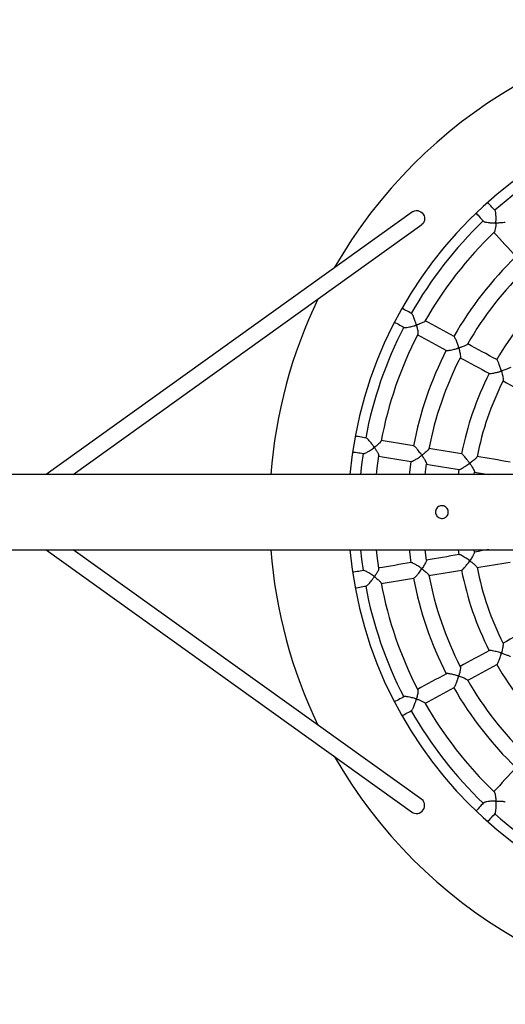
# Model space of a CAD drawing. Units: millimetres. Extents: x 68634 to 90170, y 68988 to 82542.
# Drawn here: x 79095 to 79588, y 73235 to 74235 of the extents above; entities that cross this region are included whole.
import ezdxf

# ---------------------------------------------------------------- set-up
doc = ezdxf.new("R2010")
doc.units = ezdxf.units.MM
doc.header["$LTSCALE"] = 100
doc.layers.add('TIPTAP', color=6, linetype='Continuous')
doc.layers.add('TIPTAP_DIM', color=9, linetype='Continuous')

# ---------------------------------------------------------------- blocks, each defined once
blk = doc.blocks.new('K117TTL_top')
at = {"layer": 'TIPTAP'}
for p, q in [((1349.3, 306.4), (977.4, 39.6)), ((1004.8, 39.6), (1358.7, 293.4)), ((1361.9, 39.6), (1363.3, 50.5)), ((1396.3, 44.7), (1395.6, 39.6)), ((1411.7, 39.6), (1412.1, 42.2)), ((3220.2, 39.6), (54, 39.6)), ((54, -36.8), (3220.2, -36.8)), ((977.4, -36.8), (1349.3, -303.6)), ((1358.7, -290.6), (1004.8, -36.8)), ((1363.3, -47.6), (1361.9, -36.8)), ((1395.6, -36.8), (1396.3, -41.8)), ((1412.1, -39.4), (1411.7, -36.8))]:
    blk.add_line(p, q, dxfattribs=at)
at = {"layer": 'TIPTAP', "flags": 128}
for points in [[(1433, 307.6), (1431.9, 308.8), (1430.8, 310), (1429.7, 311.2), (1428.6, 312.4), (1427.5, 313.6), (1426.4, 314.8), (1425.5, 315.8)], [(1349.3, 306.4), (1349.9, 306.8), (1351.3, 307.4), (1352.9, 307.7), (1354.5, 307.6), (1356.1, 307.1), (1357.6, 306.3), (1359, 305.3), (1360.1, 303.9), (1360.9, 302.4), (1361.4, 300.8), (1361.5, 299.1), (1361.3, 297.4), (1360.8, 295.9), (1359.9, 294.6), (1358.8, 293.5), (1358.7, 293.4)], [(1413.7, 305), (1414.6, 304), (1415.7, 302.8), (1416.8, 301.6), (1417.9, 300.4), (1419, 299.2), (1420.1, 298), (1421.2, 296.8)], [(1431.8, 285.3), (1434.4, 282.5), (1437.3, 279.4), (1440.1, 276.3), (1443, 273.2), (1445.8, 270.1), (1448.7, 267), (1451.6, 263.8), (1454.4, 260.7)], [(1348.3, 203), (1346.8, 203.8), (1345.4, 204.6), (1344, 205.4), (1342.5, 206.1), (1341.1, 206.9), (1339.6, 207.7), (1338.5, 208.3)], [(1330.9, 194.3), (1332, 193.6), (1333.5, 192.9), (1334.9, 192.1), (1336.3, 191.3), (1337.8, 190.5), (1339.2, 189.7), (1340.7, 189)], [(1391.4, 179.7), (1387.7, 181.7), (1383.9, 183.7), (1380.2, 185.7), (1376.5, 187.8), (1372.8, 189.8), (1369.1, 191.8), (1365.4, 193.8), (1362, 195.6)], [(1354.4, 181.5), (1357.8, 179.7), (1361.5, 177.7), (1365.2, 175.7), (1368.9, 173.7), (1372.6, 171.7), (1376.3, 169.7), (1380.1, 167.6), (1383.8, 165.6)], [(1434.8, 156.2), (1431.1, 158.2), (1427.3, 160.2), (1423.6, 162.3), (1419.8, 164.3), (1416.1, 166.3), (1412.4, 168.3), (1408.6, 170.4), (1405.2, 172.2)], [(1397.6, 158.2), (1401, 156.3), (1404.7, 154.3), (1408.5, 152.3), (1412.2, 150.2), (1416, 148.2), (1419.7, 146.2), (1423.4, 144.2), (1427.2, 142.1)], [(1441.1, 134.6), (1444.6, 132.7), (1448.3, 130.7), (1452.1, 128.7), (1455.9, 126.6), (1459.6, 124.6), (1463.4, 122.5), (1467.2, 120.5), (1470.9, 118.5)], [(1302.1, 76.6), (1300.5, 76.9), (1298.9, 77.1), (1297.3, 77.4), (1295.6, 77.7), (1294, 78), (1292.4, 78.2), (1291.1, 78.4)], [(1350.4, 68.5), (1346.3, 69.2), (1342.1, 69.9), (1337.9, 70.6), (1333.8, 71.3), (1329.6, 72), (1325.4, 72.7), (1321.3, 73.4), (1317.5, 74)], [(1288.5, 62.7), (1289.8, 62.4), (1291.4, 62.2), (1293, 61.9), (1294.6, 61.6), (1296.2, 61.4), (1297.9, 61.1), (1299.5, 60.8)], [(1299.1, 60.9), (1297.6, 49.4), (1296.5, 39.6)], [(1399.2, 60.4), (1395, 61.1), (1390.8, 61.8), (1386.6, 62.5), (1382.4, 63.2), (1378.2, 63.9), (1374, 64.6), (1369.8, 65.3), (1365.9, 66)], [(1312.6, 39.6), (1313.3, 46), (1314.9, 58.6)], [(1314.9, 58.3), (1318.7, 57.6), (1322.8, 56.9), (1327, 56.2), (1331.1, 55.5), (1335.3, 54.8), (1339.5, 54.1), (1343.6, 53.5), (1347.8, 52.8)], [(1347.5, 52.8), (1346.1, 41.7), (1345.8, 39.6)], [(1363.3, 50.2), (1367.1, 49.5), (1371.3, 48.8), (1375.5, 48.1), (1379.7, 47.4), (1383.9, 46.7), (1388.1, 46), (1392.3, 45.3), (1396.6, 44.6)], [(1448.2, 52.2), (1443.9, 52.9), (1439.7, 53.6), (1435.5, 54.3), (1431.3, 55), (1427.1, 55.8), (1422.8, 56.5), (1418.6, 57.2), (1414.7, 57.8)], [(1412.1, 42), (1416, 41.4), (1420.2, 40.7), (1424.4, 40), (1426.5, 39.6)], [(1296.5, -36.8), (1297.6, -46.5), (1299.1, -58)], [(1314.9, -55.7), (1313.3, -43.1), (1312.6, -36.8)], [(1345.8, -36.8), (1346.1, -38.8), (1347.5, -50)], [(1426.5, -36.8), (1424.5, -37.1), (1420.2, -37.8), (1416, -38.5), (1412.1, -39.2)], [(1347.8, -49.9), (1343.7, -50.6), (1339.5, -51.3), (1335.3, -52), (1331.1, -52.7), (1327, -53.4), (1322.8, -54.1), (1318.7, -54.8), (1314.9, -55.4)], [(1396.5, -41.8), (1392.3, -42.5), (1388.1, -43.2), (1383.9, -43.9), (1379.7, -44.6), (1375.5, -45.3), (1371.3, -46), (1367.1, -46.7), (1363.3, -47.3)], [(1414.7, -55), (1418.6, -54.3), (1422.9, -53.6), (1427.1, -52.9), (1431.3, -52.2), (1435.5, -51.5), (1439.7, -50.8), (1444, -50.1), (1448.2, -49.4)], [(1299.5, -58), (1297.9, -58.2), (1296.2, -58.5), (1294.6, -58.8), (1293, -59), (1291.4, -59.3), (1289.8, -59.6), (1288.5, -59.8)], [(1365.9, -63.1), (1369.8, -62.5), (1374, -61.8), (1378.2, -61.1), (1382.4, -60.4), (1386.6, -59.7), (1390.8, -59), (1395, -58.2), (1399.2, -57.5)], [(1317.5, -71.2), (1321.3, -70.5), (1325.4, -69.9), (1329.6, -69.2), (1333.8, -68.5), (1337.9, -67.8), (1342.1, -67.1), (1346.3, -66.4), (1350.5, -65.7)], [(1291.1, -75.6), (1292.4, -75.4), (1294, -75.1), (1295.6, -74.8), (1297.2, -74.6), (1298.9, -74.3), (1300.5, -74), (1302.1, -73.7)], [(1471, -115.6), (1467.2, -117.6), (1463.4, -119.7), (1459.7, -121.7), (1455.9, -123.8), (1452.1, -125.8), (1448.3, -127.8), (1444.6, -129.9), (1441.1, -131.8)], [(1427.2, -139.3), (1423.5, -141.3), (1419.7, -143.3), (1416, -145.3), (1412.2, -147.4), (1408.5, -149.4), (1404.7, -151.4), (1401, -153.4), (1397.6, -155.3)], [(1405.2, -169.4), (1408.6, -167.5), (1412.4, -165.5), (1416.1, -163.5), (1419.8, -161.4), (1423.6, -159.4), (1427.3, -157.4), (1431.1, -155.4), (1434.9, -153.3)], [(1383.8, -162.8), (1380.1, -164.8), (1376.3, -166.8), (1372.6, -168.8), (1368.9, -170.8), (1365.2, -172.8), (1361.5, -174.8), (1357.8, -176.8), (1354.4, -178.7)], [(1362, -192.7), (1365.4, -190.9), (1369.1, -188.9), (1372.8, -186.9), (1376.5, -184.9), (1380.2, -182.9), (1383.9, -180.9), (1387.6, -178.9), (1391.4, -176.9)], [(1340.8, -186), (1339.3, -186.8), (1337.9, -187.6), (1336.4, -188.4), (1335, -189.2), (1333.5, -190), (1332, -190.8), (1330.9, -191.4)], [(1338.5, -205.5), (1339.6, -204.9), (1341.1, -204.1), (1342.5, -203.3), (1343.9, -202.5), (1345.4, -201.7), (1346.8, -201), (1348.3, -200.2)], [(1454.5, -257.8), (1451.6, -261), (1448.7, -264.1), (1445.9, -267.2), (1443, -270.3), (1440.1, -273.4), (1437.3, -276.5), (1434.4, -279.6), (1431.8, -282.4)], [(1349.3, -303.6), (1349.9, -303.9), (1351.3, -304.5), (1352.9, -304.8), (1354.5, -304.7), (1356.1, -304.3), (1357.6, -303.5), (1359, -302.4), (1360.1, -301.1), (1360.9, -299.5), (1361.4, -297.9), (1361.5, -296.2), (1361.3, -294.6), (1360.8, -293.1), (1359.9, -291.7), (1358.8, -290.6), (1358.7, -290.6)], [(1421.3, -293.9), (1420.1, -295.1), (1419, -296.3), (1417.9, -297.5), (1416.8, -298.7), (1415.7, -299.9), (1414.6, -301.2), (1413.7, -302.1)], [(1425.5, -312.9), (1426.4, -312), (1427.5, -310.8), (1428.6, -309.6), (1429.7, -308.4), (1430.8, -307.2), (1431.9, -306), (1433, -304.8)]]:
    blk.add_lwpolyline(points, dxfattribs=at)
at = {"layer": 'TIPTAP'}
for radius, start, end in [(500, 29.7295, 150.2705), (420, 90, 174.7816), (409.3, 114.8043, 131.5115), (409.3, 133.7517, 150.4589), (393.3, 133.7417, 150.4642), (360.2, 133.9043, 150.3063), (344.2, 133.9099, 150.2998), (310.7, 134.1068, 150.1037), (500, 154.3573, 175.6183), (409.3, 152.699, 169.4062), (393.3, 152.6924, 169.4119), (360.2, 152.8516, 169.2536), (344.2, 152.8553, 169.2483), (310.7, 153.0542, 169.0511), (294.7, 153.0809, 169.0234), (500, 184.3817, 205.6427), (420, 185.2184, 354.7816), (310.7, 190.9489, 206.9458), (294.7, 190.9747, 206.9173), (360.2, 190.7464, 207.1484), (344.2, 190.752, 207.1426), (409.3, 190.5938, 207.301), (393.3, 190.581, 207.3106), (310.7, 209.8963, 225.8932), (344.2, 209.6967, 226.0912), (360.2, 209.6937, 226.0957), (393.3, 209.5317, 226.2532), (409.3, 209.5411, 226.2483), (500, 209.7295, 270), (409.3, 228.4885, 245.1957)]:
    blk.add_arc((1704, 1.4), radius, start, end, dxfattribs=at)
for points, knots in [([(1443.3, 295.9), (1443.3, 295.9), (1443.1, 295.7), (1441.9, 295.3), (1439.9, 295.1), (1437.5, 295), (1435.8, 294.9), (1434.7, 294.9), (1434.4, 294.9), (1434.1, 295), (1433.9, 295), (1433.9, 295), (1433.8, 295), (1433.8, 295.1), (1433.8, 295.5), (1433.9, 297), (1434, 299.7), (1433.9, 303), (1433.7, 305.5), (1433.4, 307), (1433.1, 307.4), (1433, 307.5)], [0, 0, 0, 0, 0.02156, 0.11288, 0.23871, 0.32406, 0.41183, 0.43035, 0.44418, 0.45247, 0.4608, 0.46195, 0.46311, 0.4648, 0.47285, 0.50475, 0.63318, 0.76203, 0.86046, 0.94009, 1, 1, 1, 1]), ([(1421.3, 296.8), (1421.3, 296.8), (1421.3, 296.6), (1422, 296.3), (1423.5, 295.9), (1425.6, 295.6), (1427.8, 295.3), (1429.6, 295.1), (1431.2, 295), (1432.2, 295), (1433, 295), (1433.4, 294.9), (1433.6, 295), (1433.7, 294.9), (1433.8, 294.9), (1433.8, 294.8), (1433.7, 294.4), (1433.7, 292.9), (1433.4, 290.3), (1432.9, 287.7), (1432.5, 286), (1432.2, 285.7), (1432.1, 285.6)], [0, 0, 0, 0, 0.00214, 0.07309, 0.14425, 0.25, 0.32238, 0.39679, 0.44406, 0.49118, 0.51381, 0.52514, 0.53648, 0.53769, 0.53891, 0.54062, 0.54879, 0.58117, 0.71155, 0.84234, 0.94026, 1, 1, 1, 1]), ([(1361.8, 195.3), (1361.8, 195.3), (1361.8, 195.1), (1361.2, 194.6), (1359.9, 193.9), (1358.1, 193.1), (1356.6, 192.5), (1355.4, 192.1), (1354.6, 191.8), (1354.1, 191.6), (1353.7, 191.5), (1353.4, 191.4), (1353.3, 191.4), (1353.2, 191.4), (1353.1, 191.4), (1353.1, 191.5), (1353, 191.8), (1352.7, 192.9), (1352.1, 194.8), (1351.3, 197.1), (1350.5, 199.3), (1349.6, 201.2), (1348.8, 202.6), (1348.5, 202.8), (1348.3, 203)], [0, 0, 0, 0, 0.0025, 0.07362, 0.18382, 0.26007, 0.33846, 0.38127, 0.40843, 0.42754, 0.44227, 0.45136, 0.46048, 0.46165, 0.46284, 0.46435, 0.4708, 0.49633, 0.5988, 0.67847, 0.76063, 0.85858, 0.9386, 1, 1, 1, 1]), ([(1340.8, 189), (1340.8, 188.9), (1340.9, 188.8), (1341.9, 188.8), (1343.6, 188.9), (1345.8, 189.3), (1348.2, 189.9), (1350.1, 190.4), (1351.5, 190.8), (1352.3, 191), (1352.7, 191.2), (1352.9, 191.2), (1353, 191.2), (1353, 191.3), (1353.1, 191.3), (1353.1, 191.2), (1353.1, 191.2), (1353.2, 191), (1353.5, 190.1), (1353.8, 188.6), (1354.3, 186.6), (1354.6, 184.6), (1354.7, 182.9), (1354.7, 181.9), (1354.6, 181.9), (1354.6, 181.8)], [0, 0, 0, 0, 0.02172, 0.09131, 0.16462, 0.27797, 0.35541, 0.43504, 0.48464, 0.51071, 0.52344, 0.53017, 0.53384, 0.53592, 0.5372, 0.53821, 0.53946, 0.54442, 0.56391, 0.64195, 0.72001, 0.80003, 0.90875, 0.99363, 1, 1, 1, 1]), ([(1405, 172), (1404.9, 171.9), (1404.7, 171.6), (1403.7, 171), (1402.2, 170.3), (1400.6, 169.6), (1399, 169), (1397.8, 168.6), (1397.2, 168.4), (1396.8, 168.3), (1396.5, 168.2), (1396.3, 168.1), (1396.1, 168.1), (1396.1, 168.2), (1396, 168.3), (1395.9, 168.7), (1395.4, 170.4), (1394.6, 172.8), (1393.7, 175.4), (1392.9, 177.2), (1392.2, 178.8), (1391.6, 179.6), (1391.4, 179.7), (1391.4, 179.7)], [0, 0, 0, 0, 0.04886, 0.14584, 0.21278, 0.28159, 0.37523, 0.40611, 0.42744, 0.44411, 0.45462, 0.46515, 0.46664, 0.46815, 0.47016, 0.47953, 0.51667, 0.66655, 0.74103, 0.81827, 0.90331, 0.98899, 1, 1, 1, 1]), ([(1383.9, 165.7), (1383.9, 165.6), (1384.1, 165.5), (1385, 165.5), (1386.7, 165.7), (1389, 166.1), (1391.5, 166.7), (1393.3, 167.2), (1394.6, 167.6), (1395.3, 167.8), (1395.7, 167.9), (1395.9, 168), (1396, 168), (1396.1, 168), (1396.1, 167.8), (1396.3, 167.4), (1396.6, 166.2), (1397, 164.4), (1397.5, 162.1), (1397.8, 160), (1397.9, 158.7), (1397.7, 158.5), (1397.7, 158.5)], [0, 0, 0, 0, 0.02711, 0.09611, 0.16974, 0.28461, 0.36288, 0.44337, 0.48703, 0.50903, 0.52038, 0.53177, 0.53313, 0.53449, 0.53668, 0.54718, 0.58885, 0.67236, 0.75803, 0.87757, 0.96662, 1, 1, 1, 1]), ([(1448.5, 148.5), (1448.5, 148.4), (1448.4, 148.2), (1447.2, 147.5), (1445.3, 146.7), (1443, 145.8), (1441.4, 145.3), (1440.3, 144.9), (1439.9, 144.8), (1439.7, 144.8), (1439.5, 144.7), (1439.5, 144.7), (1439.4, 144.7), (1439.4, 144.8), (1439.3, 145), (1439, 145.9), (1438.6, 147.4), (1437.9, 149.4), (1437.1, 151.6), (1436.3, 153.8), (1435.5, 155.4), (1435, 156.1), (1434.9, 156.1), (1434.8, 156.1)], [0, 0, 0, 0, 0.03699, 0.12648, 0.25003, 0.33401, 0.42038, 0.43994, 0.45388, 0.46203, 0.4682, 0.47039, 0.47181, 0.47323, 0.47728, 0.49597, 0.57065, 0.64535, 0.72187, 0.82937, 0.91392, 0.98527, 1, 1, 1, 1]), ([(1427.2, 142.1), (1427.4, 142.1), (1427.8, 142), (1429.3, 142.1), (1431.3, 142.5), (1433.4, 143), (1435.1, 143.4), (1436.6, 143.8), (1437.7, 144.1), (1438.5, 144.4), (1438.9, 144.5), (1439.1, 144.5), (1439.2, 144.6), (1439.3, 144.6), (1439.3, 144.5), (1439.4, 144.5), (1439.4, 144.4), (1439.6, 143.8), (1440, 142.4), (1440.5, 140.4), (1441, 138.1), (1441.3, 136.2), (1441.3, 135.1), (1441.2, 134.9), (1441.1, 134.9)], [0, 0, 0, 0, 0.067265, 0.137104, 0.239295, 0.309055, 0.380777, 0.430594, 0.478581, 0.50256, 0.514742, 0.521271, 0.524898, 0.527049, 0.528508, 0.529971, 0.532959, 0.54599, 0.597854, 0.686194, 0.777281, 0.88441, 0.970445, 1, 1, 1, 1]), ([(1317.4, 73.7), (1317.4, 73.7), (1317.5, 73.5), (1317, 72.8), (1316, 71.7), (1314.5, 70.3), (1313.3, 69.3), (1312.3, 68.5), (1311.7, 68), (1311.3, 67.7), (1311, 67.5), (1310.7, 67.3), (1310.6, 67.2), (1310.5, 67.2), (1310.5, 67.2), (1310.4, 67.2), (1310.2, 67.5), (1309.4, 68.7), (1308.1, 70.4), (1306.6, 72.4), (1305.2, 74), (1303.8, 75.4), (1302.7, 76.4), (1302.3, 76.5), (1302.2, 76.5)], [0, 0, 0, 0, 0.00412, 0.07536, 0.18606, 0.26262, 0.34133, 0.38351, 0.40997, 0.42884, 0.44322, 0.452, 0.4608, 0.46198, 0.46317, 0.46478, 0.47232, 0.50216, 0.62218, 0.69666, 0.77333, 0.86846, 0.94678, 1, 1, 1, 1]), ([(1299.5, 60.9), (1299.6, 60.9), (1299.9, 60.8), (1301, 61.2), (1302.9, 62.1), (1305.3, 63.5), (1307.6, 65), (1309, 66), (1309.9, 66.7), (1310.2, 66.9), (1310.4, 67), (1310.5, 67), (1310.5, 67), (1310.6, 66.9), (1310.8, 66.6), (1311.6, 65.4), (1312.9, 63.3), (1314.2, 61), (1314.9, 59.3), (1314.9, 58.8), (1314.9, 58.6)], [0, 0, 0, 0, 0.03635, 0.10566, 0.19835, 0.32458, 0.40946, 0.49676, 0.5163, 0.52627, 0.53627, 0.53739, 0.53851, 0.54018, 0.54809, 0.57944, 0.70556, 0.83204, 0.93268, 1, 1, 1, 1]), ([(1365.8, 65.6), (1365.8, 65.6), (1365.8, 65.3), (1364.9, 64.2), (1363.2, 62.7), (1361.3, 61.1), (1360, 60), (1359.1, 59.4), (1358.9, 59.3), (1358.8, 59.2), (1358.7, 59.2), (1358.7, 59.2), (1358.6, 59.2), (1358.5, 59.3), (1358.1, 59.8), (1357.3, 61), (1356, 62.7), (1354.4, 64.8), (1352.8, 66.6), (1351.5, 67.9), (1350.7, 68.5), (1350.5, 68.5), (1350.5, 68.5)], [0, 0, 0, 0, 0.03706, 0.12996, 0.25877, 0.34535, 0.43441, 0.44863, 0.45701, 0.46386, 0.46553, 0.46684, 0.46815, 0.47118, 0.48465, 0.53831, 0.62517, 0.71472, 0.82201, 0.90889, 0.98116, 1, 1, 1, 1]), ([(1414.6, 57.6), (1414.6, 57.5), (1414.5, 57.2), (1413.6, 56.2), (1412, 54.7), (1410.1, 53.1), (1408.7, 52.1), (1407.9, 51.5), (1407.6, 51.2), (1407.4, 51.1), (1407.2, 51.1), (1407.2, 51.1), (1407.1, 51.1), (1406.9, 51.3), (1406.3, 52.3), (1405.1, 53.8), (1403.7, 55.8), (1402.2, 57.6), (1400.8, 59.1), (1399.7, 60.2), (1399.4, 60.3), (1399.2, 60.3)], [0, 0, 0, 0, 0.04022, 0.13077, 0.25611, 0.34095, 0.42821, 0.44596, 0.45755, 0.46916, 0.47077, 0.47214, 0.47393, 0.48002, 0.50409, 0.6006, 0.67981, 0.76151, 0.85853, 0.93776, 1, 1, 1, 1]), ([(1347.9, 52.8), (1348, 52.8), (1348.3, 52.8), (1349.4, 53.2), (1351, 54), (1352.7, 55), (1354.3, 56), (1356.2, 57.3), (1357.6, 58.3), (1358.4, 58.8), (1358.5, 58.9), (1358.6, 58.9), (1358.6, 59), (1358.7, 59), (1358.7, 58.9), (1358.8, 58.8), (1359.3, 58.1), (1360.5, 56.4), (1361.9, 54), (1363, 51.9), (1363.4, 50.8), (1363.3, 50.6), (1363.3, 50.5)], [0, 0, 0, 0, 0.045187, 0.114245, 0.209215, 0.273528, 0.339653, 0.426121, 0.515066, 0.523665, 0.528341, 0.530995, 0.532608, 0.533873, 0.535139, 0.538953, 0.556622, 0.627226, 0.769478, 0.884859, 0.972484, 1, 1, 1, 1]), ([(1396.6, 44.7), (1396.7, 44.7), (1396.9, 44.6), (1397.9, 45), (1399.8, 46), (1402.1, 47.4), (1404.4, 49), (1405.9, 50), (1406.7, 50.6), (1406.9, 50.7), (1407, 50.8), (1407.1, 50.8), (1407.2, 50.8), (1407.2, 50.8), (1407.3, 50.8), (1407.5, 50.5), (1408.2, 49.5), (1409.2, 48), (1410.4, 46.1), (1411.3, 44.4), (1412, 43), (1412.1, 42.5), (1412.1, 42.2)], [0, 0, 0, 0, 0.03822, 0.10663, 0.19859, 0.32378, 0.4077, 0.49401, 0.50983, 0.51819, 0.52275, 0.52538, 0.52702, 0.52839, 0.53021, 0.53668, 0.56223, 0.66475, 0.74461, 0.82696, 0.92254, 1, 1, 1, 1]), ([(1379, 7.9), (1379.7, 7.9), (1381.2, 7.7), (1383.1, 6.6), (1384.6, 5), (1385.5, 2.9), (1385.6, 0.7), (1385, -1.4), (1383.7, -3.2), (1381.9, -4.5), (1379.8, -5.1), (1377.6, -5), (1375.5, -4.2), (1373.9, -2.8), (1372.8, -0.8), (1372.4, 1.3), (1372.7, 3.5), (1373.8, 5.5), (1375.4, 7), (1377.2, 7.8), (1378.5, 7.9), (1379, 7.9)], [0, 0, 0, 0, 0.05316, 0.1063, 0.15992, 0.21388, 0.2673, 0.32019, 0.37333, 0.42714, 0.48101, 0.5342, 0.58705, 0.64041, 0.69435, 0.74804, 0.80105, 0.854, 0.90759, 0.96154, 1, 1, 1, 1]), ([(1412.1, -39.4), (1412.1, -39.5), (1412.1, -39.9), (1411.6, -41), (1410.9, -42.3), (1410, -43.8), (1408.9, -45.5), (1408, -47), (1407.4, -47.8), (1407.3, -47.9), (1407.2, -48), (1407.1, -48), (1406.9, -47.9), (1406, -47.2), (1404.6, -46.2), (1402.6, -44.9), (1400.6, -43.6), (1398.7, -42.5), (1397.2, -41.8), (1396.8, -41.8), (1396.6, -41.8)], [0, 0, 0, 0, 0.0501, 0.14384, 0.20842, 0.27482, 0.36195, 0.45158, 0.46094, 0.47034, 0.47207, 0.47381, 0.47831, 0.49974, 0.5855, 0.66764, 0.75243, 0.85155, 0.93199, 1, 1, 1, 1]), ([(1363.3, -47.6), (1363.3, -47.7), (1363.4, -47.9), (1362.9, -49.1), (1362, -50.9), (1360.8, -52.9), (1359.9, -54.3), (1359.3, -55.3), (1359.1, -55.6), (1358.9, -55.9), (1358.8, -56), (1358.7, -56.1), (1358.6, -56.1), (1358.5, -56.1), (1358.1, -55.8), (1357.1, -55.1), (1355.5, -54), (1353.3, -52.5), (1351.1, -51.2), (1349.2, -50.3), (1348.2, -49.9), (1347.9, -49.9), (1347.9, -50)], [0, 0, 0, 0, 0.026222, 0.115652, 0.238657, 0.322466, 0.40866, 0.42944, 0.44538, 0.455192, 0.465041, 0.466471, 0.467911, 0.470037, 0.480188, 0.520446, 0.601111, 0.683772, 0.804123, 0.893919, 0.96799, 1, 1, 1, 1]), ([(1399.2, -57.5), (1399.3, -57.5), (1399.5, -57.4), (1400.3, -56.7), (1401.7, -55.3), (1403.5, -53.2), (1405.1, -51), (1406.2, -49.6), (1406.8, -48.7), (1407, -48.5), (1407.1, -48.3), (1407.1, -48.2), (1407.2, -48.2), (1407.2, -48.2), (1407.3, -48.2), (1407.5, -48.3), (1408.2, -48.8), (1409.8, -50), (1412, -51.8), (1413.7, -53.4), (1414.6, -54.4), (1414.6, -54.6), (1414.6, -54.7)], [0, 0, 0, 0, 0.03545, 0.10396, 0.19519, 0.31913, 0.40245, 0.48815, 0.50727, 0.51723, 0.52262, 0.52566, 0.52749, 0.52889, 0.53028, 0.53411, 0.55155, 0.62121, 0.76155, 0.87656, 0.96367, 1, 1, 1, 1]), ([(1314.9, -55.7), (1314.9, -55.9), (1314.9, -56.5), (1314.3, -57.9), (1313.5, -59.5), (1312.7, -60.9), (1312, -62), (1311.5, -62.7), (1311.1, -63.2), (1310.9, -63.6), (1310.7, -63.9), (1310.6, -64), (1310.5, -64.1), (1310.5, -64.2), (1310.5, -64.2), (1310.4, -64.2), (1310.3, -64.1), (1309.8, -63.7), (1308.7, -62.9), (1306.9, -61.7), (1304.7, -60.3), (1302.5, -59), (1300.7, -58.2), (1299.8, -57.9), (1299.6, -58), (1299.5, -58)], [0, 0, 0, 0, 0.06592, 0.17251, 0.24634, 0.32225, 0.36877, 0.40113, 0.422, 0.43849, 0.44945, 0.45565, 0.4603, 0.46194, 0.46298, 0.46403, 0.46684, 0.4796, 0.53055, 0.61897, 0.71015, 0.81873, 0.90665, 0.97948, 1, 1, 1, 1]), ([(1350.5, -65.6), (1350.6, -65.6), (1350.9, -65.5), (1351.8, -64.7), (1353.4, -63.2), (1355.2, -61), (1356.9, -58.7), (1357.9, -57.3), (1358.4, -56.5), (1358.5, -56.4), (1358.6, -56.3), (1358.6, -56.3), (1358.7, -56.3), (1358.7, -56.3), (1358.9, -56.4), (1359.4, -56.8), (1360.6, -57.7), (1362.2, -58.9), (1363.9, -60.4), (1365.2, -61.7), (1365.9, -62.6), (1365.8, -62.8), (1365.8, -62.8)], [0, 0, 0, 0, 0.04428, 0.11332, 0.20799, 0.33752, 0.42377, 0.51249, 0.52209, 0.52728, 0.53021, 0.53195, 0.53324, 0.53453, 0.53778, 0.55241, 0.61076, 0.6981, 0.7881, 0.89711, 0.9823, 1, 1, 1, 1]), ([(1302.1, -73.7), (1302.2, -73.7), (1302.3, -73.8), (1303, -73.3), (1304.2, -72.2), (1305.7, -70.6), (1307.2, -68.7), (1308.3, -67.2), (1309.2, -66), (1309.8, -65.2), (1310.1, -64.8), (1310.3, -64.5), (1310.4, -64.4), (1310.5, -64.3), (1310.5, -64.3), (1310.6, -64.4), (1311, -64.6), (1312.4, -65.7), (1314.2, -67.2), (1315.9, -68.7), (1316.9, -69.8), (1317.5, -70.6), (1317.4, -70.8), (1317.4, -70.8)], [0, 0, 0, 0, 0.01179, 0.08197, 0.15412, 0.26354, 0.33842, 0.41542, 0.46501, 0.5023, 0.51935, 0.52818, 0.53705, 0.53814, 0.53923, 0.54142, 0.55092, 0.58873, 0.74136, 0.8172, 0.89579, 0.98099, 1, 1, 1, 1]), ([(1441.1, -132), (1441.2, -132.1), (1441.3, -132.3), (1441.2, -133.8), (1440.8, -135.9), (1440.3, -138.4), (1439.9, -140), (1439.6, -141), (1439.5, -141.4), (1439.4, -141.6), (1439.3, -141.7), (1439.3, -141.7), (1439.1, -141.7), (1438.6, -141.5), (1437.4, -141.2), (1435.4, -140.6), (1432.8, -140), (1430.3, -139.4), (1428.5, -139.2), (1427.5, -139.1), (1427.3, -139.3), (1427.3, -139.3)], [0, 0, 0, 0, 0.04164, 0.13261, 0.25864, 0.3438, 0.43139, 0.44826, 0.45891, 0.46959, 0.47118, 0.47279, 0.47508, 0.48597, 0.52917, 0.61576, 0.70496, 0.81506, 0.90289, 0.97539, 1, 1, 1, 1]), ([(1434.9, -153.2), (1434.9, -153.2), (1435.1, -153.1), (1435.7, -152.1), (1436.6, -150.2), (1437.5, -147.7), (1438.4, -145), (1438.9, -143.4), (1439.2, -142.4), (1439.3, -142.1), (1439.3, -142), (1439.4, -141.9), (1439.4, -141.9), (1439.5, -141.9), (1439.6, -141.9), (1440, -142), (1441.7, -142.5), (1443.8, -143.3), (1445.9, -144.1), (1447.4, -144.8), (1448.3, -145.3), (1448.5, -145.5), (1448.5, -145.6)], [0, 0, 0, 0, 0.03872, 0.10723, 0.19946, 0.32505, 0.40919, 0.49574, 0.51106, 0.51917, 0.52361, 0.52618, 0.52778, 0.52941, 0.53149, 0.54063, 0.57683, 0.7228, 0.79536, 0.87027, 0.9563, 1, 1, 1, 1]), ([(1397.7, -155.6), (1397.7, -155.6), (1397.8, -155.8), (1397.8, -156.7), (1397.7, -158.4), (1397.3, -160.4), (1396.9, -162), (1396.6, -163.2), (1396.4, -163.9), (1396.3, -164.4), (1396.2, -164.7), (1396.2, -164.9), (1396.1, -165), (1396.1, -165.1), (1396, -165.1), (1396, -165.1), (1395.9, -165.1), (1395.5, -165), (1393.8, -164.5), (1391.6, -163.9), (1389, -163.3), (1387, -162.9), (1385.3, -162.7), (1384.1, -162.6), (1383.9, -162.8), (1383.9, -162.8)], [0, 0, 0, 0, 0.01898, 0.09059, 0.20369, 0.28178, 0.36208, 0.39766, 0.42105, 0.43935, 0.4517, 0.45875, 0.46265, 0.46493, 0.46637, 0.46782, 0.46978, 0.4787, 0.51402, 0.65644, 0.72725, 0.80025, 0.88914, 0.96397, 1, 1, 1, 1]), ([(1391.4, -176.8), (1391.4, -176.8), (1391.5, -176.9), (1391.9, -176.2), (1392.7, -175), (1393.5, -173.1), (1394.3, -171), (1394.9, -169.3), (1395.3, -167.8), (1395.6, -166.8), (1395.8, -166), (1396, -165.6), (1396, -165.4), (1396.1, -165.3), (1396.2, -165.3), (1396.3, -165.3), (1396.8, -165.4), (1397.9, -165.8), (1399.6, -166.4), (1401.8, -167.2), (1403.7, -168.1), (1404.8, -168.8), (1404.9, -169), (1405, -169.1)], [0, 0, 0, 0, 0.00116, 0.07179, 0.14244, 0.24707, 0.31862, 0.39219, 0.44031, 0.48519, 0.50816, 0.51996, 0.53179, 0.53316, 0.53454, 0.53668, 0.54688, 0.58738, 0.66851, 0.7516, 0.87455, 0.96394, 1, 1, 1, 1]), ([(1354.5, -179), (1354.6, -179.1), (1354.7, -179.2), (1354.7, -180.4), (1354.5, -182.4), (1354.1, -184.8), (1353.7, -186.4), (1353.4, -187.4), (1353.3, -187.8), (1353.2, -188.1), (1353.2, -188.3), (1353.1, -188.4), (1353.1, -188.4), (1353, -188.4), (1352.8, -188.4), (1352.1, -188.1), (1350.6, -187.7), (1348.5, -187.1), (1346, -186.5), (1343.6, -186.1), (1341.8, -185.9), (1340.9, -186), (1340.6, -186.1), (1340.6, -186.2)], [0, 0, 0, 0, 0.01916, 0.1084, 0.23112, 0.31458, 0.40042, 0.41968, 0.43474, 0.44423, 0.45374, 0.45495, 0.45595, 0.45721, 0.46136, 0.47772, 0.54318, 0.62585, 0.71096, 0.81738, 0.90163, 0.97274, 1, 1, 1, 1]), ([(1348.3, -200.2), (1348.3, -200.2), (1348.4, -200.2), (1348.9, -199.5), (1349.7, -198.2), (1350.5, -196.3), (1351.3, -194.1), (1351.9, -192.4), (1352.4, -190.9), (1352.7, -189.9), (1352.9, -189.2), (1353, -188.8), (1353.1, -188.6), (1353.2, -188.5), (1353.2, -188.5), (1353.3, -188.5), (1353.7, -188.6), (1355.1, -189.1), (1357.5, -190), (1359.9, -191.1), (1361.4, -191.9), (1361.7, -192.3), (1361.8, -192.4)], [0, 0, 0, 0, 0.0035, 0.07431, 0.1456, 0.25183, 0.32455, 0.39931, 0.44646, 0.49266, 0.5145, 0.52548, 0.53649, 0.53768, 0.53887, 0.54057, 0.54869, 0.58085, 0.71029, 0.84013, 0.93863, 1, 1, 1, 1]), ([(1432.1, -282.7), (1432.1, -282.7), (1432.2, -282.7), (1432.5, -283.5), (1432.9, -284.9), (1433.3, -286.8), (1433.5, -288.4), (1433.6, -289.7), (1433.7, -290.5), (1433.7, -291), (1433.7, -291.4), (1433.8, -291.7), (1433.8, -291.9), (1433.7, -292), (1433.7, -292.1), (1433.7, -292.1), (1433.5, -292.1), (1432.6, -292.1), (1430.5, -292.2), (1427.5, -292.4), (1424.5, -292.9), (1422.5, -293.3), (1421.5, -293.7), (1421.4, -293.9), (1421.3, -293.9)], [0, 0, 0, 0, 0.00101, 0.07196, 0.18156, 0.2574, 0.33538, 0.3789, 0.40695, 0.42637, 0.4415, 0.45097, 0.46046, 0.46167, 0.46269, 0.46399, 0.46841, 0.48584, 0.55562, 0.69622, 0.81187, 0.90071, 0.97435, 1, 1, 1, 1]), ([(1433, -304.7), (1433, -304.7), (1433.2, -304.6), (1433.4, -303.8), (1433.7, -302.1), (1433.9, -299.9), (1434, -297.5), (1433.9, -295.7), (1433.9, -294.1), (1433.9, -293.2), (1433.8, -292.7), (1433.8, -292.4), (1433.8, -292.3), (1433.8, -292.2), (1433.8, -292.2), (1433.9, -292.1), (1434, -292.1), (1434.4, -292.1), (1436.2, -292.1), (1438.5, -292.1), (1440.8, -292.3), (1442.2, -292.6), (1443.1, -292.8), (1443.3, -293), (1443.3, -293)], [0, 0, 0, 0, 0.01433, 0.08432, 0.15675, 0.26715, 0.34269, 0.42035, 0.47065, 0.50474, 0.52054, 0.52878, 0.53555, 0.53696, 0.53806, 0.53917, 0.54134, 0.5508, 0.58843, 0.74029, 0.81575, 0.8939, 0.97948, 1, 1, 1, 1])]:
    blk.add_open_spline(points, degree=3, knots=knots, dxfattribs=at)

msp = doc.modelspace()

# ---------------------------------------------------------------- block references
at = {"layer": 'TIPTAP_DIM'}
msp.add_blockref('K117TTL_top', (78144.2, 73733.8), dxfattribs=at)

doc.saveas('drawing.dxf')
